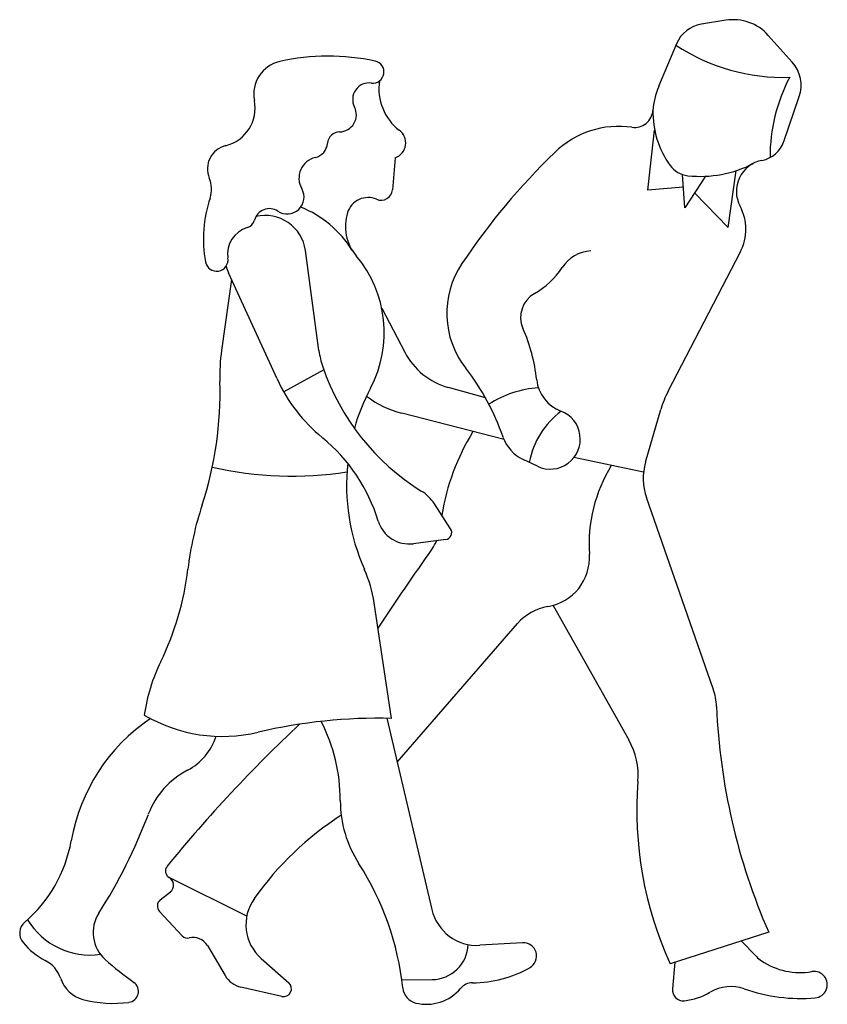
# Model space of a CAD drawing. Extents: x -0.15 to 1.26, y 0 to 1.72.
import ezdxf

# ---------------------------------------------------------------- set-up
doc = ezdxf.new("R2010")
doc.units = 0
doc.header["$MEASUREMENT"] = 0

msp = doc.modelspace()

# ---------------------------------------------------------------- linework, layer by layer
for p, q in [((1.0822, 1.7171), (1.0395, 1.7102)), ((1.1983, 1.6438), (1.1564, 1.6907)), ((0.9962, 1.6761), (0.965, 1.6014)), ((1.1837, 1.5058), (1.2104, 1.5839)), ((0.9463, 1.4208), (0.958, 1.5255)), ((0.5052, 1.4772), (0.5005, 1.4215)), ((1.0105, 1.3897), (1.0066, 1.4481)), ((1.0466, 1.445), (1.0105, 1.3897)), ((1.0865, 1.3554), (1.1002, 1.4548)), ((1.008, 1.4261), (0.9463, 1.4208)), ((1.0275, 1.4158), (1.0865, 1.3554)), ((0.3721, 1.1407), (0.3485, 1.3154)), ((0.9816, 1.0698), (1.1076, 1.3129)), ((0.2991, 1.0912), (0.2143, 1.2766)), ((0.2196, 1.2649), (0.2021, 1.1411)), ((0.4817, 1.215), (0.5219, 1.1379)), ((0.3805, 1.1074), (0.3106, 1.0686)), ((0.6628, 1.0582), (0.598, 1.0763)), ((0.6951, 0.9854), (0.5166, 1.0314)), ((0.9421, 0.9459), (0.9687, 1.0377)), ((0.7534, 0.9389), (0.7284, 0.9507)), ((0.9384, 0.9283), (0.8169, 0.9539)), ((1.0602, 0.5503), (0.9438, 0.8841)), ((0.6019, 0.8298), (0.5736, 0.8734)), ((0.5933, 0.8111), (0.537, 0.8037)), ((0.4988, 0.499), (0.4684, 0.7005)), ((0.7806, 0.6962), (0.9128, 0.4614)), ((0.5087, 0.4223), (0.7186, 0.6645)), ((0.4906, 0.4991), (0.5691, 0.1653)), ((0.2461, 0.1537), (0.1107, 0.2213)), ((0.0952, 0.1823), (0.1127, 0.1961)), ((0.1335, 0.1192), (0.0937, 0.1622)), ((1.1571, 0.126), (0.9849, 0.0705)), ((0.7273, 0.1074), (0.6527, 0.103)), ((1.1092, 0.1106), (1.1356, 0.0833)), ((0.1773, 0.1024), (0.2083, 0.0502)), ((0.2714, 0.0799), (0.3195, 0.0374)), ((0.9934, 0.0733), (0.989, 0.027)), ((0.5166, 0.0425), (0.5696, 0.0431)), ((0.3074, 0.0138), (0.2358, 0.0301))]:
    msp.add_line(p, q)
for centre, radius, start, end in [((1.0485, 1.6543), 0.0567, 99.1404, 157.3613), ((1.0952, 1.6362), 0.082, 41.7275, 99.1404), ((1.183, 1.9594), 0.3419, 236.677, 271.7954), ((0.3885, 1.2686), 0.3859, 77.767, 102.6745), ((0.3166, 1.5883), 0.0583, 102.6745, 191.1753), ((0.4662, 1.6269), 0.0194, 262.5302, 77.767), ((1.153, 1.6035), 0.0606, 341.1164, 41.7275), ((1.4601, 1.4783), 0.3007, 152.3722, 180.1381), ((0.4599, 1.5789), 0.029, 82.5302, 207.205), ((0.5689, 1.5979), 0.0922, 171.6067, 232.1008), ((1.09, 1.5492), 0.1354, 157.3613, 175.5649), ((0.1932, 1.5639), 0.0675, 283.6705, 11.1753), ((0.4077, 1.5521), 0.0297, 270.9844, 27.205), ((0.923, 1.5622), 0.0321, 261.8914, 355.5649), ((1.1123, 1.5563), 0.1573, 178.4976, 215.9463), ((0.8957, 1.3709), 0.1611, 81.8914, 134.1026), ((0.4086, 1.5008), 0.0217, 90.9844, 175.6831), ((0.4961, 1.5031), 0.0274, 289.302, 53.8359), ((0.219, 1.458), 0.0415, 103.6705, 202.8377), ((0.3596, 1.5044), 0.0274, 283.0582, 355.683), ((1.1359, 1.5222), 0.0504, 280.7213, 341.1164), ((0.3742, 1.4417), 0.037, 103.0582, 209.8828), ((1.6154, 0.6283), 1.1952, 134.1026, 146.2421), ((1.0207, 1.4899), 0.0442, 215.9463, 263.8624), ((1.0376, 1.6466), 0.2018, 263.8624, 297.358), ((1.1556, 1.4186), 0.055, 100.7213, 208.1212), ((0.1351, 1.4227), 0.0495, 341.3495, 22.8377), ((0.3165, 1.4086), 0.0295, 236.4674, 29.8828), ((0.4805, 1.4232), 0.0201, 246.8527, 355.163), ((0.3932, 1.3356), 0.2229, 161.3495, 190.3108), ((0.4578, 1.3702), 0.0376, 66.8527, 162.3445), ((1.0315, 1.3523), 0.0857, 332.5994, 28.1212), ((0.2855, 1.3617), 0.0267, 56.4674, 165.4191), ((0.2785, 1.3059), 0.0706, 7.7015, 103.4478), ((0.2714, 1.2174), 0.1867, 31.732, 68.3642), ((0.4978, 1.3575), 0.0796, 162.3445, 220.2406), ((0.2417, 1.3731), 0.0185, 286.2386, 345.4191), ((0.2602, 1.3097), 0.0475, 106.2386, 188.9403), ((0.2789, 1.1722), 0.2072, 332.1365, 40.2406), ((0.8515, 1.249), 0.066, 94.4169, 146.4678), ((0.1935, 1.2992), 0.0199, 190.3108, 8.9403), ((0.7511, 1.2058), 0.1559, 146.2421, 217.9879), ((0.2785, 1.3059), 0.0706, 194.5485, 204.5787), ((0.6772, 1.3645), 0.1431, 299.7879, 326.4678), ((0.772, 1.1987), 0.0479, 119.7879, 203.5522), ((0.444, 1.0557), 0.31, 6.294, 23.5522), ((0.5143, 1.0969), 0.3153, 171.9296, 181.8096), ((0.5222, 1.161), 0.1515, 187.7015, 198.738), ((0.631, 1.1949), 0.1231, 207.554, 254.4198), ((0.7669, 1.244), 0.4099, 198.738, 238.177), ((0.3048, 0.8572), 0.4106, 18.8621, 37.9879), ((-0.4275, 1.0671), 0.627, 341.8248, 1.8096), ((0.5595, 1.2103), 0.2864, 204.5787, 230.6584), ((0.8176, 1.0969), 0.0659, 186.294, 249.283), ((0.7823, 0.9061), 0.3621, 152.1365, 164.1446), ((0.769, 0.8891), 0.1873, 94.2351, 122.3612), ((1.1383, 0.9885), 0.1765, 152.5994, 163.8234), ((0.5589, 1.1958), 0.1698, 232.3082, 255.5598), ((0.881, 0.9189), 0.1444, 126.4964, 169.3194), ((0.7758, 0.9863), 0.0524, 244.7814, 69.283), ((0.9709, 0.7936), 0.3888, 148.0626, 171.1708), ((0.1863, 0.7549), 0.3024, 16.9912, 50.6584), ((0.7571, 1.0117), 0.0674, 198.862, 244.7814), ((1.0398, 0.9176), 0.1017, 163.8234, 199.2377), ((0.325, 1.5462), 0.6245, 257.1257, 278.8269), ((0.7823, 0.9061), 0.3621, 173.9669, 203.9486), ((1.1086, 0.802), 0.2651, 148.6044, 183.6088), ((0.5121, 0.8334), 0.0733, 33.0313, 58.177), ((0.7206, 0.6902), 0.5814, 161.8248, 173.1819), ((0.5296, 0.8599), 0.0566, 196.9912, 277.4916), ((0.5917, 0.8232), 0.0122, 277.4916, 33.0313), ((0.5041, 0.8415), 0.0804, 324.7044, 336.214), ((4.5087, -1.9934), 4.8261, 144.7044, 146.6994), ((0.7574, 0.7799), 0.0869, 279.4731, 3.6088), ((-0.3581, 0.8192), 0.505, 334.045, 353.1819), ((0.2428, 0.6665), 0.2281, 8.5727, 23.9486), ((0.7864, 0.6057), 0.0897, 99.4731, 139.0846), ((0.3801, 0.4598), 0.3161, 154.045, 171.8368), ((0.9595, 0.5151), 0.1067, 2.3935, 19.2377), ((2.1611, 0.5654), 1.096, 182.3935, 203.6349), ((0.2601, 0.2293), 0.3252, 124.0672, 170.0775), ((0.2038, 0.7372), 0.2697, 239.5603, 283.2944), ((0.476, -0.4146), 0.9138, 88.5717, 103.2944), ((2.0609, -1.3514), 2.5205, 133.0929, 140.8233), ((0.1048, 0.3554), 0.3045, 0.0453, 27.0309), ((0.096, 0.4983), 0.1012, 297.4376, 342.436), ((0.8015, 0.3987), 0.1278, 355.5561, 29.396), ((0.2089, 0.2808), 0.1439, 117.4376, 159.3643), ((1.5757, 0.3385), 0.6488, 175.5561, 204.3989), ((0.6129, 0.3558), 0.2036, 180.0453, 212.8896), ((-0.7922, 0.6578), 0.9259, 327.4187, 339.3643), ((0.7128, -0.1378), 0.5566, 122.8455, 144.5744), ((-0.2978, 0.3269), 0.2411, 310.474, 350.0775), ((0.1169, 0.2325), 0.0128, 140.8233, 240.7695), ((0.0278, -0.0225), 0.4931, 5.9316, 32.8896), ((0.1032, 0.208), 0.0152, 308.3278, 60.7695), ((0.1037, 0.1715), 0.0137, 128.3278, 222.7686), ((0.3236, 0.139), 0.0789, 144.5744, 228.5582), ((0.0411, 0.1252), 0.0631, 147.4187, 228.0928), ((0.648, 0.1838), 0.081, 193.2246, 273.372), ((-0.1247, 0.124), 0.0256, 130.474, 219.723), ((-0.0269, 0.2146), 0.1286, 211.4442, 277.9092), ((-0.0483, 0.1875), 0.1249, 219.723, 242.6939), ((0.1424, 0.1276), 0.0122, 222.7686, 284.0455), ((0.1524, 0.0876), 0.029, 30.6624, 104.0455), ((0.5689, 0.107), 0.0639, 270.6115, 357.5932), ((0.7287, 0.0842), 0.0232, 299.2983, 93.372), ((-0.1308, 0.0277), 0.0549, 18.3147, 62.6939), ((0.3734, 0.4955), 0.5606, 228.0928, 234.6371), ((1.1749, 0.1212), 0.0546, 224.0672, 236.0736), ((1.212, 0.1764), 0.121, 236.0736, 279.7054), ((0.6393, 0.2435), 0.2059, 270.256, 299.2983), ((1.2363, 0.0343), 0.0231, 274.9464, 99.7054), ((-0.0255, 0.0626), 0.056, 198.3147, 255.0827), ((0.0378, 0.0226), 0.0193, 277.6829, 54.6371), ((0.2453, 0.0721), 0.0431, 210.6624, 257.1782), ((0.3104, 0.0272), 0.0137, 257.1782, 48.5582), ((0.6403, 0.0103), 0.0273, 90.2559, 140.0587), ((0.5483, 0.0315), 0.0301, 185.9317, 256.1055), ((0.5597, 0.0778), 0.0778, 256.1055, 320.0587), ((1.0079, 0.0252), 0.019, 174.56, 276.27), ((0.9977, 0.1179), 0.1123, 276.27, 300.45), ((1.0908, -0.0403), 0.0712, 70.6522, 120.45), ((1.2127, 0.3069), 0.2967, 250.6522, 274.9464), ((0.013, 0.2069), 0.2053, 255.0827, 277.6829)]:
    msp.add_arc(centre, radius, start, end)

doc.saveas('drawing.dxf')
